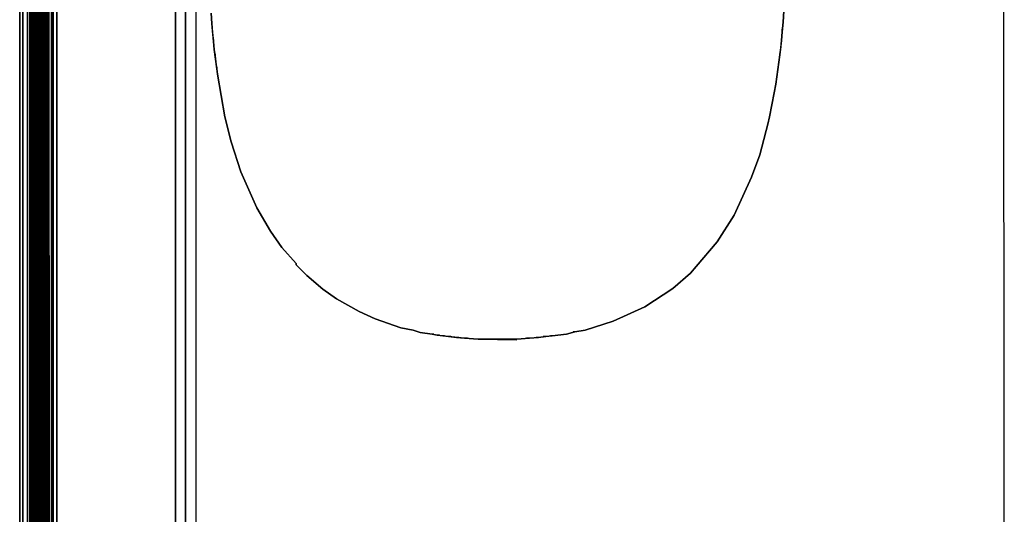
# Model space of a CAD drawing. Units: metres. Extents: x -72.2 to 22.3, y -33.3 to 5.8.
# Drawn here: x 6.2 to 6.8, y -5.5 to -5.2 of the extents above; entities that cross this region are included whole.
import ezdxf

# ---------------------------------------------------------------- set-up
doc = ezdxf.new("R2010")
doc.units = ezdxf.units.M
doc.header["$MEASUREMENT"] = 0
doc.layers.add('PDF_Geometry_D2G', color=1, linetype='Continuous', true_color=0xff0000)

msp = doc.modelspace()

# ---------------------------------------------------------------- linework, layer by layer
at = {"layer": 'PDF_Geometry_D2G', "color": 18, "lineweight": 25, "true_color": 0x000000, "transparency": 33554636}
for points, elevation in [([(6.19856, -7.45749), (6.19856, -4.15336), (6.27875, -4.15336), (6.27875, -7.45749)], 0.02506), ([(6.19856, -4.15336), (6.19856, -7.45749)], 0.02506), ([(6.27875, -7.45749), (6.27875, -4.15336), (6.19856, -4.15336), (6.19856, -7.45749), (6.27875, -7.45749), (6.19856, -7.45749)], 0.02506), ([(6.19856, -7.45749), (6.19856, -4.15336), (6.19856, -7.45749)], 0.02506), ([(6.27875, -4.15336), (6.27875, -7.45749), (6.27875, -4.15336)], 0.02506), ([(6.27875, -4.15336), (6.27875, -7.45749)], 0.02506), ([(6.18157, -4.35601), (6.18157, -7.27542)], 0.02757), ([(6.18157, -4.35718), (6.18157, -4.73222), (6.18171, -4.73222), (6.18157, -4.73222), (6.18157, -7.07761)], 0.02757), ([(6.18813, -7.3023), (6.18813, -4.58614), (6.18861, -4.73222)], 0.02757), ([(6.18903, -7.07761), (6.18903, -4.58614), (6.18875, -4.73222)], 0.02506), ([(6.18965, -7.07761), (6.18958, -4.73222), (6.1891, -4.58614)], 0.02757), ([(6.19006, -4.58614), (6.19048, -4.73222), (6.19048, -7.07761)], 0.03258), ([(6.196, -4.58614), (6.196, -7.07761)], 0.03759), ([(6.18343, -7.07761), (6.18343, -4.73222)], 0.02757), ([(6.18632, -7.07761), (6.18632, -4.73222), (6.1873, -4.73222), (6.1873, -4.87277)], 0.02757), ([(6.18972, -4.73222), (6.18972, -7.07761)], 0.04762), ([(6.19006, -7.07761), (6.19006, -4.73222)], 0.03258), ([(6.19048, -7.07761), (6.19048, -4.73222), (6.19089, -4.73222), (6.19048, -4.73222)], 0.02757), ([(6.19096, -7.07761), (6.19096, -4.73222), (6.19055, -4.73222)], 0.03258), ([(6.19179, -7.07761), (6.19179, -4.73222), (6.19179, -4.87277)], 0.02757), ([(6.19338, -4.87277), (6.19338, -4.73222), (6.1931, -4.73222), (6.19338, -4.73222), (6.19338, -7.07761)], 0.02757), ([(6.19428, -7.07761), (6.19386, -4.73222), (6.19338, -4.73222), (6.19386, -4.73222)], 0.02757), ([(6.19524, -7.07761), (6.19524, -4.73222), (6.1958, -4.73222), (6.19524, -4.73222), (6.19524, -4.87277)], 0.03258), ([(6.19566, -7.07761), (6.19566, -4.73222)], 0.03759), ([(6.19566, -7.07761), (6.19566, -4.73222)], 0.02757), ([(6.1958, -4.73222), (6.19628, -7.07761), (6.1958, -4.73222)], 0.03258), ([(6.19628, -4.73222), (6.19628, -7.07761)], 0.02757), ([(6.19628, -7.07761), (6.19628, -4.73222), (6.19628, -4.87277)], 0.02757), ([(6.1922, -4.87277), (6.1922, -7.24013)], 0.02757)]:
    msp.add_lwpolyline(points, dxfattribs=dict(at, elevation=elevation))
at = {"layer": 'PDF_Geometry_D2G', "color": 18, "lineweight": 25, "true_color": 0x000000, "transparency": 33554687}
for points, elevation in [([(6.19241, -7.46412), (6.19241, -4.15999), (6.19241, -7.46412)], 0.00251), ([(6.19241, -4.15999), (6.19241, -7.46412)], 0.00251), ([(6.27259, -7.46412), (6.27259, -4.15999), (6.19241, -4.15999), (6.19241, -7.46412), (6.27259, -7.46412), (6.19241, -7.46412)], 0.00251), ([(6.19241, -7.46412), (6.19241, -4.15999), (6.27259, -4.15999), (6.27259, -7.46412)], 0.00251), ([(6.27259, -4.15999), (6.27259, -7.46412), (6.27259, -4.15999)], 0.00251), ([(6.27259, -4.15999), (6.27259, -7.46412)], 0.00251), ([(6.17542, -4.36257), (6.17542, -7.28205)], 0.00501), ([(6.17542, -4.36381), (6.17542, -4.73885), (6.17556, -4.73885), (6.17542, -4.73885), (6.17542, -7.08424)], 0.00501), ([(6.18198, -7.30893), (6.18198, -4.59277), (6.18247, -4.73885)], 0.00501), ([(6.18288, -7.08424), (6.18288, -4.59277), (6.18261, -4.73885)], 0.00251), ([(6.18343, -4.87941), (6.18343, -4.73885), (6.18295, -4.59277), (6.18343, -4.73885), (6.1835, -7.08424)], 0.00251), ([(6.18392, -4.59277), (6.18433, -4.73885), (6.18433, -7.08424)], 0.01002), ([(6.18482, -7.08424), (6.18475, -4.73885), (6.18482, -4.87941), (6.18482, -4.73885), (6.1844, -4.73885), (6.18475, -4.59277)], 0.00501), ([(6.18986, -4.59277), (6.18986, -7.08424)], 0.01504), ([(6.28509, -5.13579), (6.28509, -5.56134), (6.71119, -5.56134), (6.72176, -5.56029), (6.73578, -5.55677), (6.74931, -5.55029), (6.76133, -5.54123), (6.76238, -5.54123), (6.77286, -5.5297), (6.77992, -5.51872), (6.78391, -5.50919), (6.78641, -5.50214), (6.7889, -5.48764), (6.78841, -4.72973)], 0.00251), ([(6.28509, -5.13579), (6.28509, -5.56134), (6.71119, -5.56134), (6.72176, -5.56029), (6.73578, -5.55677), (6.74931, -5.55029), (6.76133, -5.54123), (6.76238, -5.54123), (6.77286, -5.5297), (6.77992, -5.51872), (6.78391, -5.50919), (6.78641, -5.50214), (6.7889, -5.48764), (6.78841, -4.72973)], 0.00251), ([(6.17729, -7.08424), (6.17729, -4.73885)], 0.00251), ([(6.18019, -7.08424), (6.18019, -4.73885), (6.18114, -4.73885), (6.18114, -4.87941)], 0.00501), ([(6.18364, -4.73885), (6.18364, -7.08424)], 0.01504), ([(6.18392, -7.08424), (6.18392, -4.73885)], 0.01002), ([(6.18433, -7.08424), (6.18433, -4.73885), (6.18475, -4.73885), (6.18433, -4.73885), (6.18482, -4.73885)], 0.00501), ([(6.18564, -7.08424), (6.18564, -4.73885), (6.18564, -4.87941)], 0.00501), ([(6.18613, -4.87941), (6.18606, -4.73885), (6.18606, -7.24676)], 0.00501), ([(6.18723, -4.87941), (6.18723, -4.73885), (6.18696, -4.73885), (6.18723, -4.73885), (6.18723, -7.08424)], 0.00501), ([(6.18813, -7.08424), (6.18772, -4.73885), (6.18723, -4.73885), (6.18772, -4.73885)], 0.00501), ([(6.1891, -7.08424), (6.1891, -4.73885), (6.18965, -4.73885), (6.1891, -4.73885), (6.1891, -4.87941)], 0.01002), ([(6.18951, -7.08424), (6.18951, -4.73885)], 0.00501), ([(6.18951, -7.08424), (6.18951, -4.73885)], 0.01504), ([(6.18965, -4.73885), (6.19013, -7.08424), (6.18965, -4.73885)], 0.01002), ([(6.19013, -7.08424), (6.19013, -4.73885), (6.19013, -4.87941)], 0.00501), ([(6.19013, -4.73885), (6.19013, -7.08424)], 0.01002), ([(6.65158, -5.16633), (6.65104, -5.17336), (6.65054, -5.17938), (6.65006, -5.18491), (6.64902, -5.19387), (6.64654, -5.21198), (6.64557, -5.21744), (6.64253, -5.23249), (6.64151, -5.23698), (6.64053, -5.241), (6.63901, -5.24651), (6.63652, -5.25604), (6.63148, -5.27006), (6.6205, -5.29362), (6.60993, -5.3102), (6.59695, -5.32574), (6.59343, -5.32974), (6.58238, -5.33927), (6.56484, -5.3508), (6.54528, -5.35978), (6.52774, -5.36532), (6.52125, -5.36634), (6.51621, -5.36779), (6.50716, -5.36883), (6.50315, -5.36931), (6.49867, -5.36981), (6.49314, -5.37036), (6.48513, -5.37083), (6.4611, -5.37083), (6.45252, -5.37036), (6.44252, -5.36931), (6.43546, -5.36836), (6.43249, -5.36779), (6.42498, -5.36684), (6.42048, -5.36532), (6.41295, -5.3638), (6.39693, -5.35833), (6.38684, -5.35377), (6.37281, -5.34576), (6.36433, -5.33975), (6.3543, -5.33126), (6.34774, -5.3247), (6.34774, -5.32373), (6.33878, -5.31372), (6.33172, -5.3037), (6.32324, -5.28913), (6.31314, -5.26662), (6.30713, -5.24803), (6.30313, -5.23249), (6.29864, -5.2059), (6.29816, -5.20245), (6.29664, -5.19043), (6.29615, -5.18539), (6.29512, -5.17434), (6.29463, -5.16785)], 0.00251), ([(6.65158, -5.16633), (6.65104, -5.17336), (6.65054, -5.17938), (6.65006, -5.18491), (6.64902, -5.19387), (6.64654, -5.21198), (6.64557, -5.21744), (6.64253, -5.23249), (6.64151, -5.23698), (6.64053, -5.241), (6.63901, -5.24651), (6.63652, -5.25604), (6.63148, -5.27006), (6.6205, -5.29362), (6.60993, -5.3102), (6.59695, -5.32574), (6.59343, -5.32974), (6.58238, -5.33927), (6.56484, -5.3508), (6.54528, -5.35978), (6.52774, -5.36532), (6.52125, -5.36634), (6.51621, -5.36779), (6.50716, -5.36883), (6.50315, -5.36931), (6.49867, -5.36981), (6.49314, -5.37036), (6.48513, -5.37083), (6.4611, -5.37083), (6.45252, -5.37036), (6.44252, -5.36931), (6.43546, -5.36836), (6.43249, -5.36779), (6.42498, -5.36684), (6.42048, -5.36532), (6.41295, -5.3638), (6.39693, -5.35833), (6.38684, -5.35377), (6.37281, -5.34576), (6.36433, -5.33975), (6.3543, -5.33126), (6.34774, -5.3247), (6.34774, -5.32373), (6.33878, -5.31372), (6.33172, -5.3037), (6.32324, -5.28913), (6.31314, -5.26662), (6.30713, -5.24803), (6.30313, -5.23249), (6.29864, -5.2059), (6.29816, -5.20245), (6.29664, -5.19043), (6.29615, -5.18539), (6.29512, -5.17434), (6.29463, -5.16785)], 0.00251), ([(6.29463, -5.16785), (6.29512, -5.17434), (6.29512, -5.17336), (6.29512, -5.17434), (6.2956, -5.17987), (6.2956, -5.1789), (6.2956, -5.17987), (6.29615, -5.18539), (6.29615, -5.18434), (6.29615, -5.18539), (6.29664, -5.19043), (6.29664, -5.1894), (6.29664, -5.19043), (6.29712, -5.19444), (6.29712, -5.1934), (6.29712, -5.19444), (6.2976, -5.19844), (6.2976, -5.19741), (6.2976, -5.19844), (6.29816, -5.20245), (6.29816, -5.20141), (6.29816, -5.20245), (6.29864, -5.2059), (6.30313, -5.23249), (6.30713, -5.24803), (6.31314, -5.26662), (6.32324, -5.28913), (6.33172, -5.3037), (6.33878, -5.31372), (6.34774, -5.32373), (6.34774, -5.3247), (6.3543, -5.33126), (6.36433, -5.33975), (6.37281, -5.34576), (6.38684, -5.35377), (6.39693, -5.35833), (6.41295, -5.3638), (6.42048, -5.36532), (6.42498, -5.36684), (6.43249, -5.36779), (6.43346, -5.36779), (6.43249, -5.36779), (6.43546, -5.36836), (6.43698, -5.36836), (6.43546, -5.36836), (6.439, -5.36883), (6.44002, -5.36883), (6.439, -5.36883), (6.44252, -5.36931), (6.44404, -5.36931), (6.44252, -5.36931), (6.44756, -5.36981), (6.449, -5.36981), (6.44756, -5.36981), (6.45252, -5.37036), (6.45452, -5.37036), (6.45252, -5.37036), (6.4611, -5.37083), (6.46255, -5.37083), (6.4611, -5.37083), (6.48513, -5.37133), (6.48064, -5.37083)], 0.00251), ([(6.29463, -5.16785), (6.29512, -5.17434), (6.29512, -5.17336), (6.29512, -5.17434), (6.2956, -5.17987), (6.2956, -5.1789), (6.2956, -5.17987), (6.29615, -5.18539), (6.29615, -5.18434), (6.29615, -5.18539), (6.29664, -5.19043), (6.29664, -5.1894), (6.29664, -5.19043), (6.29712, -5.19444), (6.29712, -5.1934), (6.29712, -5.19444), (6.2976, -5.19844), (6.2976, -5.19741), (6.2976, -5.19844), (6.29816, -5.20245), (6.29816, -5.20141), (6.29816, -5.20245), (6.29864, -5.2059), (6.30313, -5.23249), (6.30713, -5.24803), (6.31314, -5.26662), (6.32324, -5.28913), (6.33172, -5.3037), (6.33878, -5.31372), (6.34774, -5.32373), (6.34774, -5.3247), (6.3543, -5.33126), (6.36433, -5.33975), (6.37281, -5.34576), (6.38684, -5.35377), (6.39693, -5.35833), (6.41295, -5.3638), (6.42048, -5.36532), (6.42498, -5.36684), (6.43249, -5.36779), (6.43346, -5.36779), (6.43249, -5.36779), (6.43546, -5.36836), (6.43698, -5.36836), (6.43546, -5.36836), (6.439, -5.36883), (6.44002, -5.36883), (6.439, -5.36883), (6.44252, -5.36931), (6.44404, -5.36931), (6.44252, -5.36931), (6.44756, -5.36981), (6.449, -5.36981), (6.44756, -5.36981), (6.45252, -5.37036), (6.45452, -5.37036), (6.45252, -5.37036), (6.4611, -5.37083), (6.46255, -5.37083), (6.4611, -5.37083), (6.48513, -5.37133), (6.48064, -5.37083)], 0.00251), ([(6.48064, -5.37083), (6.48513, -5.37083), (6.49314, -5.37036), (6.49114, -5.37036), (6.49314, -5.37036), (6.49867, -5.36981), (6.49715, -5.36981), (6.49867, -5.36981), (6.50315, -5.36931), (6.50163, -5.36931), (6.50315, -5.36931), (6.50716, -5.36883), (6.50619, -5.36883), (6.50716, -5.36883), (6.51621, -5.36779), (6.52125, -5.36634), (6.52021, -5.36634), (6.52125, -5.36634), (6.52774, -5.36532), (6.54528, -5.35978), (6.56484, -5.3508), (6.58238, -5.33927), (6.59343, -5.32974), (6.59695, -5.32574), (6.60993, -5.3102), (6.6205, -5.29362), (6.63148, -5.27006), (6.63652, -5.25604), (6.63901, -5.24651), (6.64053, -5.241), (6.64151, -5.23698), (6.64253, -5.23249), (6.64557, -5.21744), (6.64654, -5.21198), (6.64902, -5.19387), (6.64902, -5.19292), (6.64902, -5.19387), (6.64959, -5.1894), (6.64959, -5.18836), (6.64959, -5.1894), (6.65006, -5.18491), (6.65006, -5.18387), (6.65006, -5.18491), (6.65054, -5.17938), (6.65054, -5.17785), (6.65054, -5.17938), (6.65104, -5.17336), (6.65104, -5.17234), (6.65104, -5.17336), (6.65158, -5.16633)], 0.00251), ([(6.48064, -5.37083), (6.48513, -5.37083), (6.49314, -5.37036), (6.49114, -5.37036), (6.49314, -5.37036), (6.49867, -5.36981), (6.49715, -5.36981), (6.49867, -5.36981), (6.50315, -5.36931), (6.50163, -5.36931), (6.50315, -5.36931), (6.50716, -5.36883), (6.50619, -5.36883), (6.50716, -5.36883), (6.51621, -5.36779), (6.52125, -5.36634), (6.52021, -5.36634), (6.52125, -5.36634), (6.52774, -5.36532), (6.54528, -5.35978), (6.56484, -5.3508), (6.58238, -5.33927), (6.59343, -5.32974), (6.59695, -5.32574), (6.60993, -5.3102), (6.6205, -5.29362), (6.63148, -5.27006), (6.63652, -5.25604), (6.63901, -5.24651), (6.64053, -5.241), (6.64151, -5.23698), (6.64253, -5.23249), (6.64557, -5.21744), (6.64654, -5.21198), (6.64902, -5.19387), (6.64902, -5.19292), (6.64902, -5.19387), (6.64959, -5.1894), (6.64959, -5.18836), (6.64959, -5.1894), (6.65006, -5.18491), (6.65006, -5.18387), (6.65006, -5.18491), (6.65054, -5.17938), (6.65054, -5.17785), (6.65054, -5.17938), (6.65104, -5.17336), (6.65104, -5.17234), (6.65104, -5.17336), (6.65158, -5.16633)], 0.00251)]:
    msp.add_lwpolyline(points, dxfattribs=dict(at, elevation=elevation))
at = {"layer": 'PDF_Geometry_D2G', "color": 254, "lineweight": 25, "true_color": 0xe4e4e4, "transparency": 33554636}
for points, elevation in [([(6.19138, -7.29497), (6.19138, -4.31934), (6.19856, -4.31934)], 0.0401), ([(6.19138, -4.32305), (6.19138, -4.32064), (6.19138, -7.29497)], 0.02506), ([(6.18813, -4.34254), (6.18813, -4.87277), (6.18813, -4.73222), (6.18813, -7.26334)], 0.02757), ([(6.18972, -7.29006), (6.18972, -4.3413)], 0.04511), ([(6.18475, -4.34736), (6.18632, -4.34591), (6.18813, -4.34503), (6.18813, -7.07761), (6.18813, -4.87277), (6.18813, -7.26334), (6.18632, -7.26423)], 0.02506), ([(6.18972, -4.87277), (6.18972, -7.29248), (6.19138, -7.29248), (6.18813, -7.28766), (6.18813, -4.34377)], 0.0401), ([(6.18813, -4.58614), (6.18813, -7.07761), (6.18813, -4.37307)], 0.02757), ([(6.19628, -4.40242), (6.19628, -4.39751), (6.19628, -7.23385), (6.19524, -7.23404)], 0.03508), ([(6.19628, -4.40242), (6.19628, -7.23385)], 0.03007), ([(6.18903, -4.73222), (6.18903, -4.58614), (6.18903, -7.07761)], 0.02506), ([(6.18972, -4.58614), (6.18972, -7.29013)], 0.02506), ([(6.19138, -4.87277), (6.19138, -4.58614), (6.19138, -7.07761), (6.19138, -4.87277)], 0.02506), ([(6.19138, -4.87277), (6.19138, -7.07761), (6.19138, -4.58614), (6.19138, -4.73222)], 0.02506), ([(6.19276, -7.07761), (6.19276, -4.58614)], 0.02757), ([(6.19338, -7.07761), (6.19338, -4.58614)], 0.02757), ([(6.19428, -7.23488), (6.19524, -7.23426), (6.19628, -7.23404), (6.19628, -4.58614), (6.19628, -4.73222)], 0.03007), ([(6.19856, -4.73222), (6.19856, -4.58614), (6.19856, -7.07761), (6.19856, -4.73222)], 0.02757), ([(6.18157, -7.07761), (6.18157, -4.73222)], 0.02506), ([(6.18157, -7.07761), (6.18157, -4.73222)], 0.02506), ([(6.18178, -7.07761), (6.18178, -4.73222)], 0.02506), ([(6.18343, -7.07761), (6.18343, -4.73222)], 0.03007), ([(6.18343, -4.73222), (6.18343, -7.07761)], 0.02506), ([(6.18965, -4.87277), (6.18958, -4.73222), (6.18965, -7.07761)], 0.02506), ([(6.18965, -4.73222), (6.18965, -7.07761)], 0.02506), ([(6.18972, -4.73222), (6.18972, -7.29255), (6.19138, -7.29255)], 0.03007), ([(6.19006, -4.87277), (6.19006, -4.73222), (6.19006, -7.07761)], 0.02506), ([(6.19048, -4.73222), (6.19048, -7.07761), (6.19048, -4.73222), (6.19055, -4.87277)], 0.03007), ([(6.19089, -4.73222), (6.19096, -7.07761)], 0.03007), ([(6.19856, -7.31197), (6.19138, -7.31197), (6.19138, -4.73222)], 0.02506), ([(6.19234, -7.07761), (6.19234, -4.73222), (6.1922, -7.07761)], 0.02506), ([(6.19227, -4.87277), (6.19234, -4.73222), (6.19234, -7.07761)], 0.02506), ([(6.19338, -7.07761), (6.19338, -4.73222)], 0.02506), ([(6.19338, -4.87277), (6.19338, -4.73222), (6.19338, -7.07761)], 0.02506), ([(6.19566, -4.73222), (6.19566, -7.07761)], 0.0401), ([(6.19566, -4.73222), (6.19566, -7.07761)], 0.03007), ([(6.19628, -7.23404), (6.19628, -4.73222)], 0.02506), ([(6.18813, -7.07761), (6.18813, -7.2632), (6.18813, -4.87277), (6.18813, -7.29006)], 0.02506), ([(6.1882, -4.87277), (6.1882, -7.07761)], 0.03007), ([(6.19048, -7.07761), (6.19048, -4.87277)], 0.02506), ([(6.19138, -4.87277), (6.19138, -7.31197), (6.19856, -7.31197), (6.19856, -7.07761)], 0.0401), ([(6.19179, -7.07761), (6.19179, -4.87277)], 0.03007), ([(6.19179, -7.07761), (6.19179, -4.87277)], 0.02506), ([(6.19517, -7.07761), (6.19517, -4.87277)], 0.02506), ([(6.19628, -4.87277), (6.19628, -7.24621), (6.196, -7.24766), (6.19566, -7.24911)], 0.02506), ([(6.196, -7.07761), (6.196, -4.87277)], 0.0401), ([(6.19856, -7.07761), (6.19856, -4.87277), (6.19856, -7.07761)], 0.02757)]:
    msp.add_lwpolyline(points, dxfattribs=dict(at, elevation=elevation))
at = {"layer": 'PDF_Geometry_D2G', "color": 254, "lineweight": 25, "true_color": 0xe4e4e4, "transparency": 33554687}
for points, elevation in [([(6.18523, -7.30161), (6.18523, -4.32597), (6.19241, -4.32597)], 0.01754), ([(6.18523, -4.32968), (6.18523, -4.3272), (6.18523, -7.30161)], 0.00251), ([(6.18198, -4.34917), (6.18198, -4.87941), (6.18198, -4.73885), (6.18198, -7.2699)], 0.00501), ([(6.18364, -7.29669), (6.18364, -4.34793)], 0.01253), ([(6.1786, -4.35399), (6.18019, -4.35254), (6.18198, -4.35159), (6.18198, -7.08424), (6.18198, -4.87941), (6.18198, -7.2699), (6.18019, -7.27086)], 0.00251), ([(6.18364, -4.87941), (6.18364, -7.29911), (6.18523, -7.29911), (6.18198, -7.29422), (6.18198, -4.35033)], 0.01253), ([(6.18198, -4.59277), (6.18198, -7.08424), (6.18198, -4.3797)], 0.00501), ([(6.19013, -4.40905), (6.19013, -4.40414), (6.19013, -7.24048), (6.1891, -7.24067)], 0.01253), ([(6.19013, -4.40905), (6.19013, -7.24048)], 0.00752), ([(6.18288, -4.73885), (6.18288, -4.59277), (6.18288, -7.08424)], 0.00251), ([(6.18364, -4.59277), (6.18364, -7.29676)], 0.00752), ([(6.18523, -4.87941), (6.18523, -7.08424), (6.18523, -4.59277), (6.18523, -4.73885)], 0.00251), ([(6.18523, -4.87941), (6.18523, -4.59277), (6.18523, -7.08424), (6.18523, -4.87941)], 0.00251), ([(6.18661, -7.08424), (6.18661, -4.59277)], 0.00501), ([(6.18723, -7.08424), (6.18723, -4.59277)], 0.00501), ([(6.18813, -7.24151), (6.1891, -7.24089), (6.19013, -7.24067), (6.19013, -4.59277), (6.19013, -4.73885)], 0.00752), ([(6.19241, -4.73885), (6.19241, -4.59277), (6.19241, -7.08424), (6.19241, -4.73885)], 0.00501), ([(6.17542, -7.08424), (6.17542, -4.73885)], 0.00251), ([(6.17542, -7.08424), (6.17542, -4.73885)], 0.00251), ([(6.17563, -7.08424), (6.17563, -4.73885)], 0.00251), ([(6.17729, -4.73885), (6.17729, -7.08424)], 0.00501), ([(6.17729, -7.08424), (6.17729, -4.73885)], 0.00501), ([(6.1835, -4.87941), (6.18343, -4.73885), (6.1835, -7.08424)], 0.00501), ([(6.1835, -4.73885), (6.1835, -7.08424)], 0.00251), ([(6.18364, -4.73885), (6.18364, -7.29918), (6.18523, -7.29918)], 0.00752), ([(6.18392, -4.87941), (6.18392, -4.73885), (6.18392, -7.08424)], 0.00251), ([(6.18433, -4.73885), (6.18433, -7.08424), (6.18433, -4.73885), (6.1844, -4.87941)], 0.00752), ([(6.18475, -4.73885), (6.18482, -7.08424)], 0.00752), ([(6.19241, -7.3186), (6.18523, -7.3186), (6.18523, -4.73885)], 0.00251), ([(6.1862, -7.08424), (6.1862, -4.73885), (6.18606, -7.08424)], 0.00752), ([(6.18613, -4.87941), (6.1862, -4.73885), (6.1862, -7.08424)], 0.00251), ([(6.18723, -4.87941), (6.18723, -4.73885), (6.18723, -7.08424)], 0.00251), ([(6.18723, -7.08424), (6.18723, -4.73885)], 0.00251), ([(6.18951, -4.73885), (6.18951, -7.08424)], 0.00752), ([(6.18951, -4.73885), (6.18951, -7.08424)], 0.01754), ([(6.19013, -7.24067), (6.19013, -4.73885)], 0.00251), ([(6.18198, -7.08424), (6.18198, -7.26983), (6.18198, -4.87941), (6.18198, -7.29669)], 0.00251), ([(6.18205, -4.87941), (6.18205, -7.08424)], 0.00752), ([(6.18433, -7.08424), (6.18433, -4.87941)], 0.00251), ([(6.18523, -4.87941), (6.18523, -7.3186), (6.19241, -7.3186), (6.19241, -7.08424)], 0.01754), ([(6.18564, -7.08424), (6.18564, -4.87941)], 0.00251), ([(6.18564, -7.08424), (6.18564, -4.87941)], 0.00752), ([(6.18903, -7.08424), (6.18903, -4.87941)], 0.00251), ([(6.19013, -4.87941), (6.19013, -7.25284), (6.18986, -7.25429), (6.18951, -7.25574)], 0.00251), ([(6.18986, -7.08424), (6.18986, -4.87941)], 0.01754), ([(6.19241, -7.08424), (6.19241, -4.87941), (6.19241, -7.08424)], 0.00501)]:
    msp.add_lwpolyline(points, dxfattribs=dict(at, elevation=elevation))

doc.saveas('drawing.dxf')
